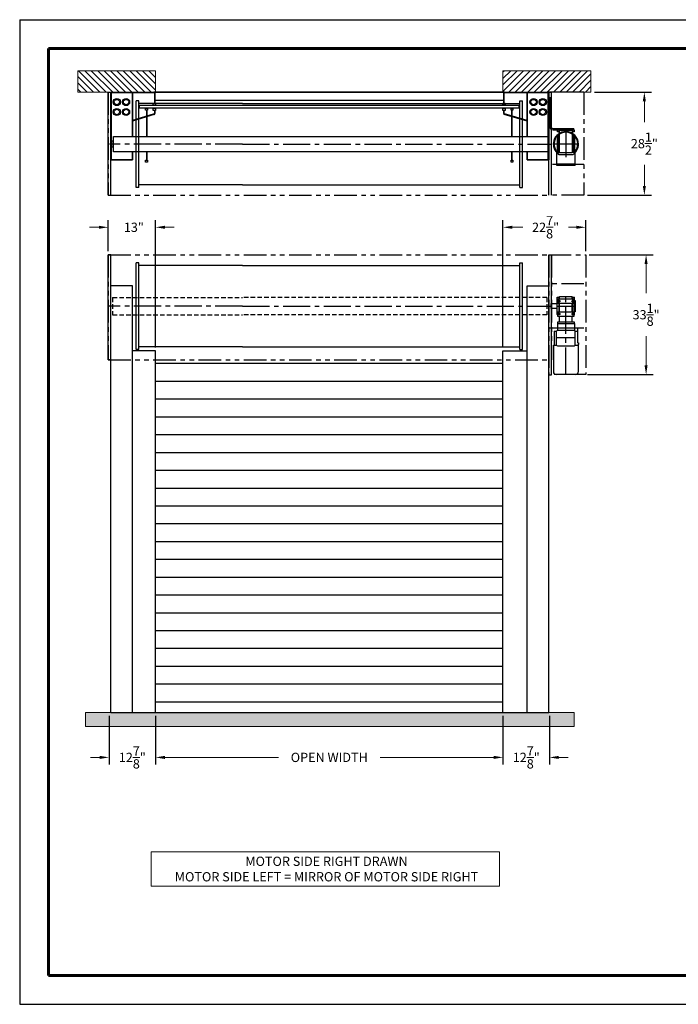
# Model space of a CAD drawing. Units: inches. Extents: x 511 to 863, y 653 to 933.
# Drawn here: x 511 to 693, y 661 to 933 of the extents above; entities that cross this region are included whole.
import ezdxf

# ---------------------------------------------------------------- set-up
doc = ezdxf.new("R2010")
doc.units = ezdxf.units.IN
doc.header["$LTSCALE"] = 10
doc.header["$MEASUREMENT"] = 0
for name, pattern in [('CENTER2', [1.125, 0.75, -0.125, 0.125, -0.125]), ('DASHDOT', [146.397899, 73.19895, -36.599475, 0, -36.599475]), ('HIDDEN2', [0.1875, 0.125, -0.0625]), ('PHANTOM', [365.994749, 182.997374, -36.599475, 36.599475, -36.599475, 36.599475, -36.599475]), ('PHANTOM2', [1.25, 0.625, -0.125, 0.125, -0.125, 0.125, -0.125])]:
    doc.linetypes.add(name, pattern=pattern)
for name, color, linetype, lineweight in [('By Others', 50, 'Continuous', 20), ('Dimensions', 1, 'Continuous', 18), ('Dynaco Title Block', 7, 'Continuous', 25)]:
    doc.layers.add(name, color=color, linetype=linetype, lineweight=lineweight)
doc.layers.add('Design', color=2, linetype='Continuous', plot=False)
for name, color, linetype in [('Drum Cover', 163, 'Continuous'), ('Dynarigid', 7, 'Continuous'), ('Lamellas', 80, 'Continuous'), ('Motor cover', 190, 'Continuous')]:
    doc.layers.add(name, color=color, linetype=linetype)
doc.styles.get("Standard").update_dxf_attribs({"font": 'arial.ttf'})
doc.dimstyles.new('Standardx32', dxfattribs={"dimscale": 32, "dimtxt": 0.08, "dimasz": 0.08, "dimexe": 0.0625, "dimexo": 0.03, "dimgap": 0.09, "dimtad": 0, "dimtih": 1, "dimtoh": 1, "dimdec": 4, "dimzin": 0, "dimdsep": 46, "dimlunit": 5, "dimtxsty": 'Standard', "dimcen": 0, "dimclrd": 256, "dimclre": 256, "dimclrt": 256, "dimadec": 0, "dimazin": 0, "dimtfac": 1, "dimtdec": 4, "dimtofl": 0, "dimtmove": 0, "dimatfit": 3, "dimfxl": 1, "dimtolj": 1, "dimtzin": 0, "dimlwd": -1, "dimarcsym": 0})

# ---------------------------------------------------------------- blocks, each defined once
blk = doc.blocks.new('*D46')
at = {"layer": 'Defpoints', "color": 0, "transparency": 16777216}
for p in [(668.67, 912.86), (666.77, 884.36), (683.45, 884.36)]:
    blk.add_point(p, dxfattribs=at)
at = {"layer": 'Dimensions', "lineweight": -2, "transparency": 16777216}
for p, q in [((669.63, 912.86), (685.45, 912.86)), ((667.73, 884.36), (685.45, 884.36))]:
    blk.add_line(p, q, dxfattribs=at)
at = {"layer": 'Dimensions', "transparency": 16777216}
for p, q in [((683.45, 910.3), (683.45, 904.5)), ((683.45, 886.92), (683.45, 892.71))]:
    blk.add_line(p, q, dxfattribs=at)
for points in [[(683.02, 910.3), (683.87, 910.3), (683.45, 912.86)], [(683.02, 886.92), (683.87, 886.92), (683.45, 884.36)]]:
    blk.add_solid(points, dxfattribs=at)
at = {"layer": 'Dimensions', "transparency": 16777216, "insert": (683.45, 898.61), "char_height": 2.56, "attachment_point": 5}
blk.add_mtext('\\A1;28{\\H1.000000x;\\S1/2;}"', dxfattribs=at)
blk = doc.blocks.new('*D47')
at = {"layer": 'Defpoints', "color": 0, "transparency": 16777216}
for p in [(548.37, 741.49), (644.37, 741.49), (644.37, 729.06)]:
    blk.add_point(p, dxfattribs=at)
at = {"layer": 'Dimensions', "lineweight": -2, "transparency": 16777216}
for p, q in [((548.37, 740.53), (548.37, 727.06)), ((644.37, 740.53), (644.37, 727.06))]:
    blk.add_line(p, q, dxfattribs=at)
at = {"layer": 'Dimensions', "transparency": 16777216}
for p, q in [((550.93, 729.06), (582.3, 729.06)), ((641.81, 729.06), (610.45, 729.06))]:
    blk.add_line(p, q, dxfattribs=at)
for points in [[(550.93, 729.49), (550.93, 728.63), (548.37, 729.06)], [(641.81, 729.49), (641.81, 728.63), (644.37, 729.06)]]:
    blk.add_solid(points, dxfattribs=at)
at = {"layer": 'Dimensions', "transparency": 16777216, "insert": (596.37, 729.06), "char_height": 2.56, "attachment_point": 5}
blk.add_mtext('\\A1;OPEN WIDTH', dxfattribs=at)
blk = doc.blocks.new('*D48')
at = {"layer": 'Defpoints', "color": 0, "transparency": 16777216}
for p in [(644.37, 741.49), (657.25, 741.49), (657.25, 729.06)]:
    blk.add_point(p, dxfattribs=at)
at = {"layer": 'Dimensions', "lineweight": -2, "transparency": 16777216}
for p, q in [((644.37, 740.53), (644.37, 727.06)), ((657.25, 740.53), (657.25, 727.06))]:
    blk.add_line(p, q, dxfattribs=at)
at = {"layer": 'Dimensions', "transparency": 16777216}
for p, q in [((641.81, 729.06), (639.25, 729.06)), ((659.81, 729.06), (662.37, 729.06))]:
    blk.add_line(p, q, dxfattribs=at)
for points in [[(641.81, 729.49), (641.81, 728.63), (644.37, 729.06)], [(659.81, 729.49), (659.81, 728.63), (657.25, 729.06)]]:
    blk.add_solid(points, dxfattribs=at)
at = {"layer": 'Dimensions', "transparency": 16777216, "insert": (650.81, 729.06), "char_height": 2.56, "attachment_point": 5}
blk.add_mtext('\\A1;12{\\H1.000000x;\\S7/8;}"', dxfattribs=at)
blk = doc.blocks.new('*D49')
at = {"layer": 'Defpoints', "color": 0, "transparency": 16777216}
for p in [(535.5, 741.49), (548.37, 741.49), (535.5, 729.06)]:
    blk.add_point(p, dxfattribs=at)
at = {"layer": 'Dimensions', "lineweight": -2, "transparency": 16777216}
for p, q in [((535.5, 740.53), (535.5, 727.06)), ((548.37, 740.53), (548.37, 727.06))]:
    blk.add_line(p, q, dxfattribs=at)
at = {"layer": 'Dimensions', "transparency": 16777216}
for p, q in [((532.94, 729.06), (530.38, 729.06)), ((550.93, 729.06), (553.49, 729.06))]:
    blk.add_line(p, q, dxfattribs=at)
for points in [[(532.94, 729.49), (532.94, 728.63), (535.5, 729.06)], [(550.93, 729.49), (550.93, 728.63), (548.37, 729.06)]]:
    blk.add_solid(points, dxfattribs=at)
at = {"layer": 'Dimensions', "transparency": 16777216, "insert": (541.94, 729.06), "char_height": 2.56, "attachment_point": 5}
blk.add_mtext('\\A1;12{\\H1.000000x;\\S7/8;}"', dxfattribs=at)
blk = doc.blocks.new('*D50')
at = {"layer": 'Defpoints', "color": 0, "transparency": 16777216}
for p in [(535.25, 875.5), (535.25, 867.92), (548.37, 841.35)]:
    blk.add_point(p, dxfattribs=at)
at = {"layer": 'Dimensions', "lineweight": -2, "transparency": 16777216}
for p, q in [((535.25, 868.88), (535.25, 877.5)), ((548.37, 842.31), (548.37, 877.5))]:
    blk.add_line(p, q, dxfattribs=at)
at = {"layer": 'Dimensions', "transparency": 16777216}
for p, q in [((532.69, 875.5), (530.13, 875.5)), ((550.93, 875.5), (553.49, 875.5))]:
    blk.add_line(p, q, dxfattribs=at)
for points in [[(532.69, 875.93), (532.69, 875.08), (535.25, 875.5)], [(550.93, 875.93), (550.93, 875.08), (548.37, 875.5)]]:
    blk.add_solid(points, dxfattribs=at)
at = {"layer": 'Dimensions', "transparency": 16777216, "insert": (542.37, 875.5), "char_height": 2.56, "attachment_point": 5}
blk.add_mtext('\\A1;13"', dxfattribs=at)
blk = doc.blocks.new('*D51')
at = {"layer": 'Defpoints', "color": 0, "transparency": 16777216}
for p in [(667.25, 875.5), (667.25, 867.92), (644.37, 841.35)]:
    blk.add_point(p, dxfattribs=at)
at = {"layer": 'Dimensions', "lineweight": -2, "transparency": 16777216}
for p, q in [((644.37, 842.31), (644.37, 877.5)), ((667.25, 868.88), (667.25, 877.5))]:
    blk.add_line(p, q, dxfattribs=at)
at = {"layer": 'Dimensions', "transparency": 16777216}
for p, q in [((646.93, 875.5), (649.85, 875.5)), ((664.69, 875.5), (662.45, 875.5))]:
    blk.add_line(p, q, dxfattribs=at)
for points in [[(646.93, 875.93), (646.93, 875.08), (644.37, 875.5)], [(664.69, 875.93), (664.69, 875.08), (667.25, 875.5)]]:
    blk.add_solid(points, dxfattribs=at)
at = {"layer": 'Dimensions', "transparency": 16777216, "insert": (656.15, 875.5), "char_height": 2.56, "attachment_point": 5}
blk.add_mtext('\\A1;22{\\H1.000000x;\\S7/8;}"', dxfattribs=at)
blk = doc.blocks.new('*D52')
at = {"layer": 'Defpoints', "color": 0, "transparency": 16777216}
for p in [(667.25, 867.92), (666.77, 834.79), (683.93, 834.79)]:
    blk.add_point(p, dxfattribs=at)
at = {"layer": 'Dimensions', "lineweight": -2, "transparency": 16777216}
for p, q in [((668.21, 867.92), (685.93, 867.92)), ((667.73, 834.79), (685.93, 834.79))]:
    blk.add_line(p, q, dxfattribs=at)
at = {"layer": 'Dimensions', "transparency": 16777216}
for p, q in [((683.93, 865.36), (683.93, 857.28)), ((683.93, 837.35), (683.93, 845.43))]:
    blk.add_line(p, q, dxfattribs=at)
for points in [[(683.5, 865.36), (684.35, 865.36), (683.93, 867.92)], [(683.5, 837.35), (684.35, 837.35), (683.93, 834.79)]]:
    blk.add_solid(points, dxfattribs=at)
at = {"layer": 'Dimensions', "transparency": 16777216, "insert": (683.93, 851.35), "char_height": 2.56, "attachment_point": 5}
blk.add_mtext('\\A1;33{\\H1.000000x;\\S1/8;}"', dxfattribs=at)

msp = doc.modelspace()

# ---------------------------------------------------------------- hatches: boundary and pattern name
at = {"lineweight": 18}
h = msp.add_hatch(dxfattribs=at)
h.set_pattern_fill('AR-CONC', color=8, scale=0.5)
h.set_pattern_definition([(50, (807.2632, 669.813), (3.5863, -0.31376), [0.375, -4.125]), (355, (807.2632, 669.813), (-0.693757, 3.76096), [0.3, -3.3]), (100.4514, (807.562, 669.787), (2.892544, 3.4472), [0.3187, -3.50571]), (46.1842, (807.2632, 670.813), (5.33621, -0.827596), [0.5625, -6.1875]), (96.6356, (807.708, 670.744), (4.67331, 4.87059), [0.47805, -5.25857]), (351.1842, (807.263, 670.813), (4.67331, 4.87059), [0.45, -4.95]), (21, (807.7632, 670.563), (2.984535, -2.013094), [0.375, -4.125]), (326, (807.7632, 670.563), (1.216577, 3.62575), [0.3, -3.3]), (71.4514, (808.012, 670.3953), (4.20111, 1.612656), [0.3187, -3.50571]), (37.5, (807.2632, 669.813), (0.060799, 1.664469), [0, -3.26, 0, -3.35, 0, -3.3125]), (7.5, (807.2632, 669.813), (1.315348, 1.972059), [0, -1.91, 0, -3.185, 0, -1.2625]), (327.5, (806.1482, 669.813), (2.669112, -0.1127744), [0, -1.25, 0, -3.9, 0, -5.175]), (317.5, (805.6482, 669.813), (2.91593, 0.500525), [0, -1.625, 0, -2.59, 0, -3.675])])
h.paths.add_polyline_path([(528.9981, 741.48854), (528.9981, 737.55153), (664.0185, 737.55153), (664.0185, 741.48854)])
at = {"layer": 'By Others', "transparency": 33554687}
h = msp.add_hatch(dxfattribs=at)
h.set_pattern_fill('ANSI31', color=256, scale=10, angle=90)
h.set_pattern_definition([(135, (-845.2617, -19.3704), (-0.8838835, -0.8838835), [])])
h.paths.add_polyline_path([(548.3731, 918.76363), (526.90848, 918.76363), (526.90848, 912.85594), (548.3731, 912.85594)])
h = msp.add_hatch(dxfattribs=at)
h.set_pattern_fill('ANSI31', color=256, scale=10)
h.set_pattern_definition([(45, (-857.2617, -19.3704), (-0.8838835, 0.8838835), [])])
h.paths.add_polyline_path([(668.67104, 918.76363), (644.3731, 918.76363), (644.3731, 912.85594), (668.67104, 912.85594)])

# ---------------------------------------------------------------- linework, layer by layer
at = {"color": 7, "linetype": 'Continuous', "lineweight": 15}
for p, q in [((664.0185, 741.48854), (528.9981, 741.48854)), ((528.9981, 741.48854), (528.9981, 737.55153)), ((664.0185, 737.55153), (664.0185, 741.48854)), ((528.9981, 737.55153), (664.0185, 737.55153))]:
    msp.add_line(p, q, dxfattribs=at)
at = {"layer": 'By Others'}
for p, q in [((526.90848, 918.76363), (526.90848, 912.85594)), ((548.3731, 918.76363), (526.90848, 918.76363)), ((548.3731, 912.85594), (548.3731, 918.76363)), ((668.67104, 918.76363), (644.3731, 918.76363)), ((644.3731, 918.76363), (644.3731, 912.85594)), ((668.67104, 912.85594), (668.67104, 918.76363)), ((526.90848, 912.85594), (548.3731, 912.85594)), ((644.3731, 912.85594), (668.67104, 912.85594))]:
    msp.add_line(p, q, dxfattribs=at)
at = {"layer": 'Design'}
for p, q in [((510.81444, 932.85024), (510.81444, 660.85075)), ((510.81444, 932.85024), (862.81377, 932.85024)), ((510.81444, 660.85075), (862.81377, 660.85075))]:
    msp.add_line(p, q, dxfattribs=at)
at = {"layer": 'Dimensions'}
msp.add_lwpolyline([(547.17032, 693.46442), (643.41673, 693.46442), (643.41673, 702.97582), (547.17032, 702.97582)], close=True, dxfattribs=at)
at = {"layer": 'Drum Cover', "linetype": 'PHANTOM2'}
for p, q in [((535.2481, 912.85594), (535.2481, 884.35594)), ((535.2481, 884.35594), (657.7685, 884.35594)), ((535.2481, 867.91718), (657.7685, 867.91718)), ((535.2481, 867.91718), (535.2481, 838.91718)), ((657.7685, 867.91718), (657.7685, 838.91718)), ((535.2481, 838.91718), (657.7685, 838.91718))]:
    msp.add_line(p, q, dxfattribs=at)
at = {"layer": 'Drum Cover', "color": 4}
for p, q in [((535.2481, 884.35594), (535.2481, 912.85594)), ((535.9981, 884.35594), (535.9981, 912.85594)), ((535.9981, 867.91718), (535.2481, 867.91718)), ((535.2481, 838.91718), (535.2481, 867.91718)), ((535.9981, 838.91718), (535.9981, 867.91718)), ((535.9981, 838.91718), (535.2481, 838.91718))]:
    msp.add_line(p, q, dxfattribs=at)
at = {"layer": 'Dynaco Title Block', "color": 7, "linetype": 'Continuous', "lineweight": 60}
for p, q in [((518.81444, 924.85024), (518.81444, 668.85075)), ((518.81444, 924.85024), (854.81377, 924.85024)), ((518.81444, 668.85075), (854.81377, 668.85075))]:
    msp.add_line(p, q, dxfattribs=at)
at = {"layer": 'Dynarigid'}
for p, q in [((535.30271, 912.85594), (547.90579, 912.85594)), ((535.9981, 901.82113), (535.9981, 912.85594)), ((536.11625, 912.73779), (548.05802, 912.73779)), ((536.11625, 912.73779), (536.11625, 894.14825)), ((541.87994, 912.73779), (541.87994, 900.60733)), ((541.9981, 912.73779), (541.9981, 900.60733)), ((548.05802, 912.73779), (548.05802, 909.82333)), ((548.17617, 912.85594), (548.17617, 909.82333)), ((644.57002, 909.82333), (644.57002, 912.85594)), ((644.68817, 912.73779), (657.0185, 912.73779)), ((644.68817, 909.82333), (644.68817, 912.73779)), ((644.8404, 912.85594), (657.71388, 912.85594)), ((651.0185, 900.60733), (651.0185, 912.73779)), ((651.13665, 900.60733), (651.13665, 912.73779)), ((656.90034, 894.14825), (656.90034, 912.73779)), ((657.0185, 912.85594), (657.0185, 894.14825)), ((657.21542, 903.44301), (657.21542, 911.28055)), ((657.60926, 911.28055), (657.21542, 911.28055)), ((657.60926, 903.44301), (657.60926, 911.28055)), ((543.96733, 908.40548), (543.96733, 909.19317)), ((543.96733, 909.19317), (572.3731, 909.19317)), ((547.74294, 909.19317), (547.74294, 909.82333)), ((547.74294, 909.82333), (548.3731, 909.82333)), ((548.3731, 909.19317), (547.74294, 909.19317)), ((548.3731, 909.82333), (548.3731, 909.19317)), ((572.3731, 909.19317), (648.77886, 909.19317)), ((644.3731, 909.19317), (644.3731, 909.82333)), ((644.3731, 909.82333), (645.00325, 909.82333)), ((645.00325, 909.19317), (644.3731, 909.19317)), ((645.00325, 909.82333), (645.00325, 909.19317)), ((648.77886, 909.19317), (648.77886, 908.40548)), ((547.97489, 906.81257), (541.9981, 904.95762)), ((548.00991, 906.69972), (541.9981, 904.8339)), ((572.3731, 908.40548), (543.96733, 908.40548)), ((545.62148, 907.81471), (545.62148, 908.40548)), ((545.62148, 908.40548), (546.13348, 908.40548)), ((546.13348, 907.81471), (545.62148, 907.81471)), ((545.8184, 907.81471), (545.8184, 900.60733)), ((545.93656, 907.81471), (545.93656, 900.60733)), ((546.13348, 908.40548), (546.13348, 907.81471)), ((547.74294, 907.73594), (547.74294, 908.3661)), ((547.74294, 908.3661), (548.3731, 908.3661)), ((548.3731, 907.73594), (547.74294, 907.73594)), ((548.05802, 907.73594), (548.05802, 906.92541)), ((548.17617, 907.73594), (548.17617, 906.92541)), ((548.3731, 908.3661), (548.3731, 907.73594)), ((648.77886, 908.40548), (572.3731, 908.40548)), ((644.3731, 907.73594), (644.3731, 908.3661)), ((644.3731, 908.3661), (645.00325, 908.3661)), ((645.00325, 907.73594), (644.3731, 907.73594)), ((644.57002, 906.92541), (644.57002, 907.73594)), ((644.68817, 906.92541), (644.68817, 907.73594)), ((651.0185, 904.8339), (644.73628, 906.69972)), ((651.0185, 904.95762), (644.7713, 906.81257)), ((645.00325, 908.3661), (645.00325, 907.73594)), ((646.61271, 907.81471), (646.61271, 908.40548)), ((646.61271, 908.40548), (647.12471, 908.40548)), ((647.12471, 907.81471), (646.61271, 907.81471)), ((646.80963, 900.60733), (646.80963, 907.81471)), ((646.92779, 900.60733), (646.92779, 907.81471)), ((647.12471, 908.40548), (647.12471, 907.81471)), ((535.9981, 894.14825), (535.9981, 901.82113)), ((536.70702, 896.35379), (536.70702, 900.60733)), ((536.70702, 900.60733), (572.3731, 900.60733)), ((572.3731, 900.60733), (657.00496, 900.60733)), ((658.23942, 902.81286), (663.97603, 902.81286)), ((658.23942, 902.41901), (663.97603, 902.41901)), ((663.97603, 902.41901), (663.97603, 902.81286)), ((536.22418, 899.26825), (536.22418, 897.69286)), ((536.70702, 899.26825), (536.22418, 899.26825)), ((536.22418, 897.69286), (536.70702, 897.69286)), ((536.70702, 897.69286), (536.70702, 899.26825)), ((572.3731, 896.35379), (536.70702, 896.35379)), ((541.87994, 896.35379), (541.87994, 894.14825)), ((541.9981, 896.35379), (541.9981, 894.14825)), ((545.8184, 896.35379), (545.8184, 894.06948)), ((545.93656, 896.35379), (545.93656, 894.06948)), ((657.00496, 896.35379), (572.3731, 896.35379)), ((646.80963, 894.06948), (646.80963, 896.35379)), ((646.92779, 894.06948), (646.92779, 896.35379)), ((651.0185, 894.14825), (651.0185, 896.35379)), ((651.13665, 894.14825), (651.13665, 896.35379)), ((535.9981, 894.20733), (541.9981, 894.20733)), ((535.9981, 894.14825), (541.9981, 894.14825)), ((545.62148, 893.47871), (545.62148, 894.06948)), ((545.62148, 894.06948), (546.13348, 894.06948)), ((546.13348, 893.47871), (545.62148, 893.47871)), ((546.13348, 894.06948), (546.13348, 893.47871)), ((646.61271, 894.06948), (647.12471, 894.06948)), ((646.61271, 893.47871), (646.61271, 894.06948)), ((647.12471, 893.47871), (646.61271, 893.47871)), ((647.12471, 894.06948), (647.12471, 893.47871)), ((651.0185, 894.20733), (657.0185, 894.20733)), ((651.0185, 894.14825), (657.0185, 894.14825)), ((535.9981, 741.48854), (535.9981, 859.35468)), ((541.9981, 859.35468), (535.9981, 859.35468)), ((541.9981, 741.48854), (541.9981, 859.35468)), ((651.0185, 741.48854), (651.0185, 859.35468)), ((651.0185, 859.35468), (657.0185, 859.35468)), ((657.0185, 741.48854), (657.0185, 859.35468)), ((657.71388, 853.03622), (657.71388, 854.41468)), ((657.71388, 854.41468), (659.24988, 854.41468)), ((659.24988, 855.30083), (659.24988, 853.72545)), ((659.36803, 855.30083), (659.24988, 855.30083)), ((659.24988, 854.41468), (659.24988, 853.03622)), ((659.36803, 855.30083), (659.36803, 856.20668)), ((659.36803, 856.20668), (659.88003, 856.20668)), ((659.36803, 852.15006), (659.36803, 855.30083)), ((659.48619, 855.69468), (659.48619, 854.51314)), ((659.48619, 855.69468), (659.88003, 855.69468)), ((659.48619, 854.51314), (659.88003, 854.51314)), ((659.88003, 855.69468), (659.88003, 856.20668)), ((659.88003, 856.20668), (659.99819, 856.20668)), ((659.88003, 855.69468), (659.99819, 855.69468)), ((659.88003, 852.15006), (659.88003, 854.51314)), ((659.88003, 854.51314), (659.99819, 854.51314)), ((659.99819, 856.20668), (659.99819, 856.4036)), ((659.99819, 856.4036), (663.5428, 856.4036)), ((659.99819, 855.69468), (659.99819, 856.20668)), ((659.99819, 855.69468), (663.5428, 855.69468)), ((659.99819, 852.15006), (659.99819, 854.51314)), ((659.99819, 854.51314), (663.5428, 854.51314)), ((663.5428, 856.20668), (663.5428, 856.4036)), ((663.5428, 855.69468), (663.5428, 856.20668)), ((663.5428, 856.20668), (663.66096, 856.20668)), ((663.5428, 855.69468), (663.66096, 855.69468)), ((663.5428, 852.15006), (663.5428, 854.51314)), ((663.5428, 854.51314), (663.66096, 854.51314)), ((663.66096, 855.69468), (663.66096, 856.20668)), ((663.66096, 856.20668), (664.17296, 856.20668)), ((663.66096, 855.69468), (664.0548, 855.69468)), ((663.66096, 852.15006), (663.66096, 854.51314)), ((663.66096, 854.51314), (664.0548, 854.51314)), ((664.0548, 854.51314), (664.0548, 855.69468)), ((664.17296, 855.30083), (664.17296, 856.20668)), ((664.17296, 855.30083), (664.29111, 855.30083)), ((664.17296, 852.15006), (664.17296, 855.30083)), ((664.29111, 855.30083), (664.29111, 853.72545)), ((659.24988, 853.03622), (657.71388, 853.03622)), ((659.24988, 853.72545), (659.24988, 852.15006)), ((659.24988, 852.15006), (659.36803, 852.15006)), ((659.36803, 851.44114), (659.36803, 852.15006)), ((659.36803, 851.44114), (659.48619, 851.36237)), ((659.48619, 852.15006), (659.48619, 851.36237)), ((659.48619, 852.15006), (659.88003, 852.15006)), ((659.48619, 851.36237), (659.48619, 850.96852)), ((659.88003, 852.15006), (659.99819, 852.15006)), ((659.99819, 852.15006), (663.5428, 852.15006)), ((663.5428, 852.15006), (663.66096, 852.15006)), ((663.66096, 852.15006), (664.0548, 852.15006)), ((664.0548, 851.36237), (664.0548, 852.15006)), ((664.0548, 851.36237), (664.17296, 851.44114)), ((664.0548, 850.96852), (664.0548, 851.36237)), ((664.17296, 851.44114), (664.17296, 852.15006)), ((664.29111, 852.15006), (664.17296, 852.15006)), ((664.29111, 853.72545), (664.29111, 852.15006)), ((659.99819, 849.27499), (659.40742, 849.27499)), ((659.40742, 849.27499), (659.40742, 848.95991)), ((659.40742, 848.95991), (659.40742, 846.99068)), ((659.40742, 848.95991), (664.13357, 848.95991)), ((659.48619, 850.96852), (659.99819, 850.96852)), ((659.99819, 850.96852), (663.5428, 850.96852)), ((659.99819, 849.27499), (659.99819, 850.96852)), ((663.5428, 849.27499), (659.99819, 849.27499)), ((663.5428, 850.96852), (664.0548, 850.96852)), ((663.5428, 849.27499), (663.5428, 850.96852)), ((664.13357, 849.27499), (663.5428, 849.27499)), ((664.13357, 848.95991), (664.13357, 849.27499)), ((664.13357, 848.95991), (664.13357, 846.99068)), ((658.50158, 846.79376), (658.50158, 842.97345)), ((658.50158, 846.79376), (659.2105, 846.79376)), ((659.2105, 842.97345), (659.2105, 846.79376)), ((664.13357, 846.99068), (659.40742, 846.99068)), ((664.3305, 846.79376), (665.03942, 846.79376)), ((664.3305, 842.97345), (664.3305, 846.79376)), ((665.03942, 843.58691), (665.03942, 847.40722)), ((665.03942, 843.58691), (665.23634, 843.58691)), ((665.23634, 843.58691), (665.23634, 843.12002)), ((665.23634, 835.61751), (665.23634, 843.58691)), ((548.3731, 841.35468), (541.9981, 841.35468)), ((548.3731, 741.48854), (548.3731, 841.35468)), ((644.3731, 741.48854), (644.3731, 841.35468)), ((644.3731, 841.35468), (651.0185, 841.35468)), ((658.30465, 842.97345), (658.50158, 842.97345)), ((658.30465, 842.97345), (658.30465, 835.61751)), ((658.50158, 842.97345), (659.2105, 842.97345)), ((659.40742, 842.77652), (664.13357, 842.77652)), ((664.3305, 842.97345), (665.03942, 842.97345)), ((661.34711, 834.82982), (659.09234, 834.82982)), ((664.44865, 834.82982), (661.34711, 834.82982)), ((535.9981, 741.48854), (548.3731, 741.48854)), ((548.3731, 741.48854), (644.3731, 741.48854)), ((644.3731, 741.48854), (657.0185, 741.48854))]:
    msp.add_line(p, q, dxfattribs=at)
at = {"layer": 'Dynarigid', "color": 7}
for p, q in [((644.8404, 912.85594), (547.90579, 912.85594)), ((548.17617, 910.49286), (548.17617, 912.85594)), ((644.57002, 912.73779), (548.17617, 912.73779)), ((644.57002, 912.85594), (644.57002, 910.49286)), ((644.8404, 910.49286), (548.17617, 910.49286)), ((659.48618, 900.84363), (659.48618, 900.05594)), ((659.78157, 900.84363), (659.48618, 900.84363)), ((659.48619, 902.41901), (664.0548, 902.41901)), ((659.48619, 901.82825), (659.48619, 902.41901)), ((659.99819, 901.82825), (659.48619, 901.82825)), ((659.99819, 900.84363), (659.78157, 900.84363)), ((659.78157, 900.84363), (659.78157, 896.11748)), ((659.99819, 902.30086), (663.5428, 902.30086)), ((659.99819, 901.82825), (659.99819, 902.30086)), ((659.99819, 900.84363), (659.99819, 901.82825)), ((659.99819, 896.11748), (659.99819, 900.84363)), ((661.31187, 902.30086), (662.08557, 902.30086)), ((663.5428, 902.30086), (663.5428, 901.82825)), ((663.5428, 901.82825), (663.5428, 900.84363)), ((664.0548, 901.82825), (663.5428, 901.82825)), ((663.5428, 900.84363), (663.5428, 896.11748)), ((663.5428, 900.84363), (663.75942, 900.84363)), ((663.75942, 900.84363), (664.0548, 900.84363)), ((663.75942, 900.84363), (663.75942, 896.11748)), ((664.0548, 902.41901), (664.0548, 901.82825)), ((664.0548, 900.84363), (664.0548, 900.05594)), ((659.48618, 900.05594), (659.36803, 900.05594)), ((659.36803, 900.05594), (659.36803, 896.90517)), ((659.48618, 900.05594), (659.48618, 896.90517)), ((664.0548, 900.05594), (664.0548, 896.90517)), ((664.0548, 900.05594), (664.17296, 900.05594)), ((664.17296, 900.05594), (664.17296, 896.90517)), ((659.28927, 892.92733), (659.28927, 896.35234)), ((659.36803, 896.90517), (659.48618, 896.90517)), ((659.48618, 896.90517), (659.48618, 896.11748)), ((659.48618, 896.11748), (659.78157, 896.11748)), ((659.78157, 896.11748), (659.99819, 896.11748)), ((659.89486, 895.5661), (663.64614, 895.5661)), ((659.99819, 896.03871), (659.99819, 896.11748)), ((663.5428, 896.03871), (659.99819, 896.03871)), ((663.75942, 896.11748), (663.5428, 896.11748)), ((663.5428, 896.11748), (663.5428, 896.03871)), ((664.0548, 896.11748), (663.75942, 896.11748)), ((664.17296, 896.90517), (664.0548, 896.90517)), ((664.0548, 896.90517), (664.0548, 896.11748)), ((664.25173, 896.35234), (664.25173, 892.92733)), ((659.28927, 892.92733), (659.2105, 892.92733)), ((659.2105, 892.92733), (659.2105, 892.65163)), ((659.2105, 892.65163), (664.3305, 892.65163)), ((664.25173, 892.92733), (659.28927, 892.92733)), ((664.3305, 892.92733), (664.25173, 892.92733)), ((664.3305, 892.92733), (664.3305, 892.65163))]:
    msp.add_line(p, q, dxfattribs=at)
at = {"layer": 'Dynarigid', "color": 5}
for p, q in [((542.9981, 886.48056), (542.9981, 910.48056)), ((543.7481, 886.48056), (543.7481, 910.48056)), ((572.3731, 909.73056), (543.7481, 909.73056)), ((572.3731, 909.73056), (648.9981, 909.73056)), ((648.9981, 886.48056), (648.9981, 910.48056)), ((649.7481, 886.48056), (649.7481, 910.48056)), ((572.3731, 887.23056), (543.7481, 887.23056)), ((572.3731, 887.23056), (648.9981, 887.23056)), ((542.9981, 841.72545), (542.9981, 865.72545)), ((543.7481, 841.72545), (543.7481, 865.72545)), ((572.3731, 864.97545), (543.7481, 864.97545)), ((572.3731, 864.97545), (648.9981, 864.97545)), ((648.9981, 841.72545), (648.9981, 865.72545)), ((648.9981, 865.72545), (649.7481, 865.72545)), ((649.7481, 841.72545), (649.7481, 865.72545)), ((572.3731, 842.47545), (543.7481, 842.47545)), ((572.3731, 842.47545), (648.9981, 842.47545)), ((648.9981, 841.72545), (649.7481, 841.72545))]:
    msp.add_line(p, q, dxfattribs=at)
at = {"layer": 'Dynarigid', "color": 5, "linetype": 'PHANTOM2'}
for p, q in [((543.7481, 910.48056), (542.9981, 910.48056)), ((648.9981, 910.48056), (649.7481, 910.48056)), ((543.7481, 886.48056), (542.9981, 886.48056)), ((648.9981, 886.48056), (649.7481, 886.48056)), ((543.7481, 865.72545), (542.9981, 865.72545)), ((543.7481, 841.72545), (542.9981, 841.72545))]:
    msp.add_line(p, q, dxfattribs=at)
at = {"layer": 'Dynarigid', "linetype": 'DASHDOT'}
for p, q in [((657.09726, 909.29557), (657.72742, 909.29557)), ((657.09726, 906.89311), (657.72742, 906.89311)), ((657.09726, 904.45126), (657.72742, 904.45126)), ((659.56496, 855.10391), (660.2345, 855.10391)), ((659.89973, 854.76914), (659.89973, 855.43868)), ((663.3065, 855.10391), (663.97603, 855.10391)), ((663.64126, 854.76914), (663.64126, 855.43868)), ((659.13173, 853.72545), (664.40926, 853.72545)), ((659.56496, 851.55929), (660.2345, 851.55929)), ((659.89973, 851.22452), (659.89973, 851.89406)), ((663.3065, 851.55929), (663.85788, 851.55929)), ((663.64126, 851.22452), (663.64126, 851.89406)), ((663.85788, 851.55929), (663.97603, 851.55929)), ((659.09234, 845.02145), (664.44865, 845.02145))]:
    msp.add_line(p, q, dxfattribs=at)
at = {"layer": 'Dynarigid', "color": 3, "linetype": 'CENTER2'}
for p, q in [((659.89973, 901.71009), (659.89973, 902.53717)), ((661.7705, 902.53717), (661.7705, 895.92056)), ((661.7705, 901.9464), (661.7705, 894.89656)), ((663.64127, 901.71009), (663.64127, 902.53717)), ((665.3545, 898.48056), (658.1865, 898.48056)), ((664.29111, 898.48056), (659.24988, 898.48056))]:
    msp.add_line(p, q, dxfattribs=at)
at = {"layer": 'Dynarigid', "linetype": 'CENTER2'}
for p, q in [((572.3731, 898.48056), (535.6287, 898.48056)), ((572.3731, 898.48056), (657.71388, 898.48056)), ((661.7705, 834.82982), (661.7705, 856.83683)), ((572.3731, 853.72545), (535.30271, 853.72545)), ((572.3731, 853.72545), (657.71388, 853.72545))]:
    msp.add_line(p, q, dxfattribs=at)
at = {"layer": 'Dynarigid', "linetype": 'HIDDEN2'}
for p, q in [((536.4981, 856.10045), (572.3731, 856.10045)), ((536.4981, 856.10045), (536.4981, 851.35045)), ((656.5185, 856.10045), (572.3731, 856.10045)), ((656.5185, 856.10045), (656.5185, 851.35045)), ((536.4981, 851.35045), (572.3731, 851.35045)), ((656.5185, 851.35045), (572.3731, 851.35045))]:
    msp.add_line(p, q, dxfattribs=at)
at = {"layer": 'Dynarigid'}
for centre, radius in [((537.66376, 910.09902), 0.98462), ((537.66376, 910.09902), 0.74831), ((540.22376, 910.09902), 0.98462), ((540.22376, 910.09902), 0.74831), ((652.8295, 910.09902), 0.98462), ((652.8295, 910.09902), 0.74831), ((655.3895, 910.09902), 0.98462), ((655.3895, 910.09902), 0.74831), ((537.66376, 907.3421), 0.98462), ((537.66376, 907.3421), 0.74831), ((540.22376, 907.3421), 0.98462), ((540.22376, 907.3421), 0.74831), ((652.8295, 907.3421), 0.98462), ((652.8295, 907.3421), 0.74831), ((655.3895, 907.3421), 0.98462), ((655.3895, 907.3421), 0.74831), ((659.89973, 855.10391), 0.21662), ((663.64126, 855.10391), 0.21662), ((659.89973, 851.55929), 0.21662)]:
    msp.add_circle(centre, radius, dxfattribs=at)
for centre, radius, start, end in [((547.93986, 906.92541), 0.11815, 287.2422052, 0), ((547.93986, 906.92541), 0.23631, 287.2422052, 0), ((644.80633, 906.92541), 0.23631, 180, 252.7577948), ((644.80633, 906.92541), 0.11815, 180, 252.7577948), ((658.23942, 903.44301), 1.024, 180, 270), ((658.23942, 903.44301), 0.63015, 180, 270), ((663.64126, 851.55929), 0.21662, 90, 180), ((663.64126, 851.55929), 0.21662, 180, 270), ((663.64126, 851.55929), 0.21662, 0, 90), ((663.64126, 851.55929), 0.21662, 270, 0), ((659.40742, 846.79376), 0.19692, 90, 180), ((664.13357, 846.79376), 0.19692, 0, 90), ((659.40742, 842.97345), 0.19692, 180, 270), ((664.13357, 842.97345), 0.19692, 270, 0), ((659.09234, 835.61751), 0.78769, 180, 270), ((664.44865, 835.61751), 0.78769, 270, 0)]:
    msp.add_arc(centre, radius, start, end, dxfattribs=at)
at = {"layer": 'Dynarigid', "color": 7}
for radius, start, end in [(3.46585, 90, 237.2361284), (3.26892, 319.3793813, 220.6206204), (3.46585, 0, 90), (3.46585, 302.7638646, 0)]:
    msp.add_arc((661.7705, 898.48056), radius, start, end, dxfattribs=at)
at = {"layer": 'Lamellas'}
for p, q in [((644.3731, 837.8367), (548.3731, 837.8367)), ((644.3731, 832.91544), (548.3731, 832.91544)), ((644.3731, 827.99419), (548.3731, 827.99419)), ((644.3731, 823.07293), (548.3731, 823.07293)), ((644.3731, 818.15167), (548.3731, 818.15167)), ((644.3731, 813.23041), (548.3731, 813.23041)), ((644.3731, 808.30915), (548.3731, 808.30915)), ((644.3731, 803.38789), (548.3731, 803.38789)), ((644.3731, 798.46663), (548.3731, 798.46663)), ((644.3731, 793.54537), (548.3731, 793.54537)), ((644.3731, 788.62411), (548.3731, 788.62411)), ((644.3731, 783.70285), (548.3731, 783.70285)), ((644.3731, 778.78159), (548.3731, 778.78159)), ((644.3731, 773.86033), (548.3731, 773.86033)), ((644.3731, 768.93907), (548.3731, 768.93907)), ((644.3731, 764.01781), (548.3731, 764.01781)), ((644.3731, 759.09655), (548.3731, 759.09655)), ((644.3731, 754.17529), (548.3731, 754.17529)), ((644.3731, 749.25403), (548.3731, 749.25403)), ((644.3731, 744.33277), (548.3731, 744.33277))]:
    msp.add_line(p, q, dxfattribs=at)
at = {"layer": 'Motor cover', "linetype": 'PHANTOM'}
for p in [(657.0185, 884.35594), (666.7685, 912.85594)]:
    msp.add_line(p, (657.0185, 912.85594), dxfattribs=at)
at = {"layer": 'Motor cover', "color": 4}
for p, q in [((657.0185, 884.35594), (657.0185, 912.85594)), ((657.7685, 884.35594), (657.7685, 912.85594)), ((657.0185, 867.91718), (657.7685, 867.91718)), ((657.0185, 834.72968), (657.0185, 867.91718)), ((657.7685, 834.72968), (657.7685, 867.91718)), ((657.0185, 834.72968), (657.7685, 834.72968))]:
    msp.add_line(p, q, dxfattribs=at)
at = {"layer": 'Motor cover', "linetype": 'PHANTOM2'}
for p, q in [((666.7685, 912.85594), (666.7685, 884.35594)), ((666.7685, 892.85594), (657.0185, 892.85594)), ((666.7685, 884.35594), (657.0185, 884.35594)), ((657.0185, 867.91718), (667.2481, 867.91718)), ((657.0185, 867.91718), (657.0185, 834.79218)), ((667.2481, 867.91718), (667.2481, 834.79218)), ((666.7685, 859.91718), (657.0185, 859.91718)), ((667.2481, 834.79218), (657.0185, 834.79218))]:
    msp.add_line(p, q, dxfattribs=at)
at = {"layer": 'Motor cover'}
msp.add_line((666.7685, 847.66718), (657.0185, 847.66718), dxfattribs=at)

# ---------------------------------------------------------------- texts
at = {"layer": 'Dimensions', "insert": (595.60252, 698.22121), "char_height": 2.56, "attachment_point": 5}
msp.add_mtext('\\A1;MOTOR SIDE RIGHT DRAWN\\PMOTOR SIDE LEFT = MIRROR OF MOTOR SIDE RIGHT', dxfattribs=at)

# ---------------------------------------------------------------- dimensions: what is measured, and where the dimension line sits
at = {"layer": 'Dimensions'}
for base, p1, p2, angle, picture, middle in [((683.44578, 884.35594), (668.67104, 912.85594), (666.7685, 884.35594), 90, '*D46', (683.44578, 898.60594)), ((683.92538, 834.79218), (667.2481, 867.91718), (666.7685, 834.79218), 90, '*D52', (683.92538, 851.35468)), ((535.4981, 729.05847), (548.3731, 741.48854), (535.4981, 741.48854), 180, '*D49', (541.9356, 729.05847))]:
    dim = msp.add_linear_dim(base=base, p1=p1, p2=p2, angle=angle, dimstyle='Standardx32', override={"dimpost": '"'}, dxfattribs=at)
    dim.commit()
    dim.dimension.update_dxf_attribs({"geometry": picture, "text_midpoint": middle})
for base, p1, p2, override, picture, middle in [((667.2481, 875.50383), (644.3731, 841.35468), (667.2481, 867.91718), {"dimpost": '"'}, '*D51', (656.15049, 875.50383)), ((535.2481, 875.50383), (548.3731, 841.35468), (535.2481, 867.91718), {"dimdec": 0, "dimpost": '"'}, '*D50', (542.37475, 875.50383))]:
    dim = msp.add_linear_dim(base=base, p1=p1, p2=p2, dimstyle='Standardx32', override=override, dxfattribs=at)
    dim.commit()
    dim.dimension.update_dxf_attribs({"geometry": picture, "text_midpoint": middle, "dimtype": 160})
dim = msp.add_linear_dim(base=(644.3731, 729.05847), p1=(548.3731, 741.48854), p2=(644.3731, 741.48854), text='OPEN WIDTH', dimstyle='Standardx32', override={"dimpost": '"'}, dxfattribs=at)
dim.commit()
dim.dimension.update_dxf_attribs({"geometry": '*D47', "text_midpoint": (596.3731, 729.05847)})
dim = msp.add_linear_dim(base=(657.2481, 729.05847), p1=(644.3731, 741.48854), p2=(657.2481, 741.48854), dimstyle='Standardx32', override={"dimpost": '"'}, dxfattribs=at)
dim.commit()
dim.dimension.update_dxf_attribs({"geometry": '*D48', "text_midpoint": (650.8106, 729.05847)})

doc.saveas('drawing.dxf')
